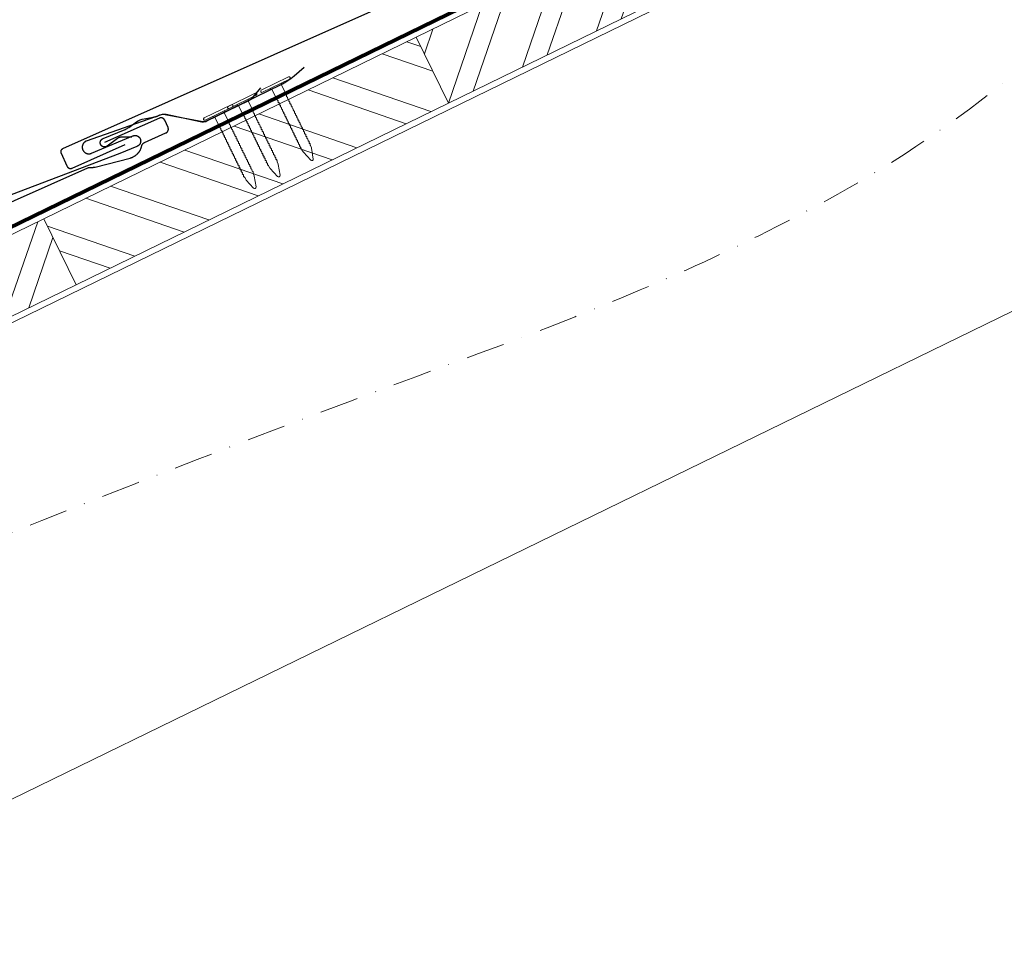
# Model space of a CAD drawing. Units: millimetres. Extents: x 0 to 70034, y 0 to 4832.
# Drawn here: x 24435 to 24757, y 1082 to 1386 of the extents above; entities that cross this region are included whole.
import ezdxf

# ---------------------------------------------------------------- set-up
doc = ezdxf.new("R2010")
doc.units = ezdxf.units.MM
doc.linetypes.add('STRICHPUNKT', pattern=[25.4, 12.7, -6.35, 0, -6.35])
doc.linetypes.add('Trennlage', pattern=[30, 12, -18])
for name, color, linetype, lineweight, true_color in [('01_PREFA-Dachprodukt', 7, 'Continuous', 25, 0xe1000f), ('01_PREFA-Hafte', 7, 'Continuous', 25, 0xff7f7f), ('02_Nägel', 7, 'Continuous', 15, 0xff7f7f), ('02_PREFA-Schneefang', 7, 'Continuous', 25, 0xff7f7f), ('04_Trennlage', 7, 'Continuous', 25, 0x505f69), ('04_Trennlage_Linie', 7, 'Continuous', 0, 0x505f69), ('06_Holz', 7, 'Continuous', 15, 0x8296a0), ('06_Holzschfraffur', 7, 'Continuous', 13, 0xdce6eb), ('09_Luft', 7, 'Continuous', 5, 0x8296a0)]:
    doc.layers.add(name, color=color, linetype=linetype, lineweight=lineweight, true_color=true_color)
pattern_1 = [(70.99224, (19674.156, -6e-07), (-18.01129, 6.20451), []), (70.99224, (19682.228, 3.936), (-18.01129, 6.20451), [])]

# ---------------------------------------------------------------- blocks, each defined once
blk = doc.blocks.new('A$C4BAB4951-flat-1-flat-1-flat-5')
at = {"layer": '02_Nägel'}
for p, q in [((4.09, 2.89), (-4.8, -1.44)), ((4.44, 2.17), (-4.44, -2.17)), ((1.75, 0.34), (-1.35, -1.17)), ((1.75, 0.34), (2.07, 1.01)), ((3.4, -3.04), (1.75, 0.34)), ((-1.35, -1.17), (-2.07, -1.01)), ((0.3, -4.55), (-1.35, -1.17)), ((8.9, -21.65), (8.48, -20.94)), ((11.38, -24.37), (8.96, -21.73)), ((11.58, -20.35), (11.28, -19.57)), ((12.2, -23.98), (11.6, -20.44)), ((11.95, -24.46), (11.92, -24.47))]:
    blk.add_line(p, q, dxfattribs=at)
for centre, radius, start, end in [((4.27, 2.53), 0.402, 296, 116), ((-4.62, -1.81), 0.402, 116, 296), ((3.22, -3.12), 0.196, 7.6711, 26), ((1.36, -3.37), 2.07, 0.5196, 7.6711), ((0.48, -4.46), 0.196, 206, 224.3289), ((1.82, -3.15), 2.07, 224.3289, 231.4804), ((0.13, -5.27), 0.635, 26.3265, 51.4943), ((0.85, -5.22), 0.196, 142.2632, 224.3289), ((0.61, -5.04), 0.106, 322.2632, 28.1973), ((2.19, -3.91), 2.07, 224.3289, 231.4804), ((0.5, -6.03), 0.634, 26.6676, 51.5036), ((1.22, -5.98), 0.196, 142.2632, 224.3289), ((0.98, -5.8), 0.106, 322.2632, 28.1973), ((2.56, -4.67), 2.07, 224.3289, 231.4804), ((0.87, -6.79), 0.635, 26.3265, 51.4943), ((4.07, -3.35), 0.635, 180.5057, 205.6735), ((3.6, -3.58), 0.106, 203.8027, 269.7368), ((3.6, -3.88), 0.196, 7.6711, 89.7368), ((1.74, -4.13), 2.07, 0.5196, 7.6711), ((4.44, -4.11), 0.634, 180.4964, 205.3324), ((3.97, -4.34), 0.106, 203.8027, 269.7368), ((3.96, -4.64), 0.196, 7.6711, 89.7368), ((2.1, -4.89), 2.07, 0.5196, 7.6711), ((4.81, -4.87), 0.635, 180.5057, 205.6735), ((4.34, -5.1), 0.106, 203.8027, 269.7368), ((4.34, -5.4), 0.196, 7.6711, 89.7368), ((2.48, -5.65), 2.07, 0.5196, 7.6711), ((5.18, -5.63), 0.635, 180.5057, 205.6735), ((4.71, -5.86), 0.106, 203.8027, 269.7368), ((4.71, -6.16), 0.196, 7.6711, 89.7368), ((2.85, -6.41), 2.07, 0.5196, 7.6711), ((5.55, -6.39), 0.634, 180.4964, 205.3324), ((1.59, -6.74), 0.196, 142.2632, 224.3289), ((1.35, -6.56), 0.106, 322.2632, 28.1973), ((2.93, -5.43), 2.07, 224.3289, 231.4804), ((1.24, -7.55), 0.635, 26.3265, 51.4943), ((1.96, -7.5), 0.196, 142.2632, 224.3289), ((1.72, -7.32), 0.106, 322.2632, 28.1973), ((3.3, -6.19), 2.07, 224.3289, 231.4804), ((1.61, -8.31), 0.634, 26.6676, 51.5036), ((2.33, -8.26), 0.196, 142.2632, 224.3289), ((2.09, -8.07), 0.106, 322.2632, 28.1973), ((3.67, -6.95), 2.07, 224.3289, 231.4804), ((1.98, -9.06), 0.635, 26.3265, 51.4943), ((2.7, -9.02), 0.196, 142.2632, 224.3289), ((2.46, -8.83), 0.106, 322.2632, 28.1973), ((4.04, -7.71), 2.07, 224.3289, 231.4804), ((2.35, -9.82), 0.634, 26.6696, 51.5016), ((3.07, -9.77), 0.196, 142.2632, 224.3289), ((2.83, -9.59), 0.106, 322.2632, 28.1973), ((5.08, -6.61), 0.106, 203.8027, 269.7368), ((5.08, -6.92), 0.196, 7.6711, 89.7368), ((3.22, -7.17), 2.07, 0.5196, 7.6711), ((5.92, -7.14), 0.635, 180.5057, 205.6735), ((5.45, -7.38), 0.106, 203.8027, 269.7368), ((5.45, -7.68), 0.196, 7.6711, 89.7368), ((3.59, -7.93), 2.07, 0.5196, 7.6711), ((6.29, -7.9), 0.634, 180.4984, 205.3304), ((5.82, -8.13), 0.106, 203.8027, 269.7368), ((5.82, -8.43), 0.196, 7.6711, 89.7368), ((3.96, -8.68), 2.07, 0.5196, 7.6711), ((6.66, -8.66), 0.635, 180.5062, 205.673), ((6.19, -8.89), 0.106, 203.8027, 269.7368), ((6.19, -9.19), 0.196, 7.6711, 89.7368), ((4.33, -9.44), 2.07, 0.5196, 7.6711), ((7.03, -9.42), 0.634, 180.4964, 205.3324), ((4.41, -8.46), 2.07, 224.3289, 231.4804), ((2.72, -10.58), 0.635, 26.327, 51.4938), ((3.44, -10.54), 0.196, 142.2632, 224.3289), ((3.2, -10.35), 0.106, 322.2632, 28.1973), ((4.78, -9.22), 2.07, 224.3289, 231.4804), ((3.09, -11.34), 0.634, 26.6676, 51.5036), ((3.8, -11.29), 0.196, 142.2632, 224.3289), ((3.57, -11.11), 0.106, 322.2632, 28.1973), ((5.15, -9.98), 2.07, 224.3289, 231.4804), ((3.46, -12.1), 0.635, 26.3265, 51.4943), ((4.18, -12.05), 0.196, 142.2632, 224.3289), ((3.94, -11.87), 0.106, 322.2632, 28.1973), ((5.52, -10.74), 2.07, 224.3289, 231.4804), ((3.83, -12.86), 0.634, 26.6676, 51.5036), ((4.54, -12.81), 0.196, 142.2632, 224.3289), ((4.31, -12.62), 0.106, 322.2632, 28.1973), ((6.56, -9.65), 0.106, 203.8027, 269.7368), ((6.56, -9.95), 0.196, 7.6711, 89.7368), ((4.7, -10.2), 2.07, 0.5196, 7.6711), ((7.4, -10.18), 0.635, 180.5057, 205.6735), ((6.93, -10.41), 0.106, 203.8027, 269.7368), ((6.93, -10.71), 0.196, 7.6711, 89.7368), ((5.07, -10.96), 2.07, 0.5196, 7.6711), ((7.77, -10.94), 0.634, 180.4964, 205.3324), ((7.3, -11.16), 0.106, 203.8027, 269.7368), ((7.3, -11.47), 0.196, 7.6711, 89.7368), ((5.44, -11.72), 2.07, 0.5196, 7.6711), ((8.16, -11.69), 0.655, 180.7073, 206.3706), ((7.67, -11.94), 0.106, 203.8027, 269.7368), ((7.67, -12.24), 0.196, 7.6711, 89.7368), ((5.81, -12.49), 2.07, 0.5196, 7.6711), ((8.52, -12.47), 0.635, 180.5057, 205.6735), ((8.04, -12.7), 0.106, 203.8027, 269.7368), ((8.04, -13), 0.196, 7.6711, 89.7368), ((5.89, -11.5), 2.07, 224.3289, 231.4804), ((4.19, -13.63), 0.655, 25.6294, 51.2927), ((4.92, -13.58), 0.196, 142.2632, 224.3289), ((4.68, -13.4), 0.106, 322.2632, 28.1973), ((6.27, -12.27), 2.07, 224.3289, 231.4804), ((4.58, -14.39), 0.635, 26.3265, 51.4943), ((5.29, -14.34), 0.196, 142.2632, 224.3289), ((5.05, -14.16), 0.106, 322.2632, 28.1973), ((6.64, -13.03), 2.07, 224.3289, 231.4804), ((4.95, -15.15), 0.634, 26.6676, 51.5036), ((5.66, -15.1), 0.196, 142.2632, 224.3289), ((5.42, -14.91), 0.106, 322.2632, 28.1973), ((7, -13.79), 2.07, 224.3289, 231.4804), ((5.32, -15.91), 0.635, 26.3265, 51.4943), ((6.03, -15.86), 0.196, 142.2632, 224.3289), ((5.79, -15.67), 0.106, 322.2632, 28.1973), ((7.38, -14.55), 2.07, 224.3289, 231.4804), ((6.18, -13.25), 2.07, 0.5196, 7.6711), ((8.89, -13.23), 0.634, 180.4964, 205.3324), ((8.41, -13.46), 0.106, 203.8027, 269.7368), ((8.41, -13.76), 0.196, 7.6711, 89.7368), ((6.55, -14.01), 2.07, 0.5196, 7.6711), ((9.26, -13.98), 0.635, 180.5057, 205.6735), ((8.78, -14.22), 0.106, 203.8027, 269.7368), ((8.78, -14.52), 0.196, 7.6711, 89.7368), ((6.92, -14.77), 2.07, 0.5196, 7.6711), ((9.63, -14.74), 0.634, 180.4964, 205.3324), ((9.15, -14.97), 0.106, 203.8027, 269.7368), ((9.15, -15.27), 0.196, 7.6711, 89.7368), ((7.29, -15.52), 2.07, 0.5196, 7.6711), ((10, -15.5), 0.635, 180.5057, 205.6735), ((9.52, -15.73), 0.106, 203.8027, 269.7368), ((9.52, -16.03), 0.196, 7.6711, 89.7368), ((7.66, -16.28), 2.07, 0.5196, 7.6711), ((5.69, -16.66), 0.634, 26.6676, 51.5036), ((6.4, -16.62), 0.196, 142.2632, 224.3289), ((6.16, -16.43), 0.106, 322.2632, 28.1973), ((7.74, -15.3), 2.07, 224.3289, 231.4804), ((6.06, -17.42), 0.635, 26.3265, 51.4943), ((6.77, -17.38), 0.196, 142.2632, 224.3289), ((6.53, -17.19), 0.106, 322.2632, 28.1973), ((8.12, -16.06), 2.07, 224.3289, 231.4804), ((6.43, -18.18), 0.634, 26.6676, 51.5036), ((7.14, -18.13), 0.196, 142.2632, 224.3289), ((6.9, -17.95), 0.106, 322.2632, 28.1973), ((8.48, -16.82), 2.07, 224.3289, 231.4804), ((6.8, -18.94), 0.635, 26.327, 51.4938), ((7.51, -18.89), 0.196, 142.2632, 224.3289), ((7.27, -18.71), 0.106, 322.2632, 28.1973), ((8.85, -17.58), 2.07, 224.3289, 231.4804), ((7.17, -19.7), 0.634, 26.6676, 51.5036), ((10.37, -16.26), 0.634, 180.4964, 205.3324), ((9.89, -16.49), 0.106, 203.8027, 269.7368), ((9.89, -16.79), 0.196, 7.6711, 89.7368), ((8.03, -17.04), 2.07, 0.5196, 7.6711), ((10.74, -17.02), 0.635, 180.5062, 205.673), ((10.26, -17.25), 0.106, 203.8027, 269.7368), ((10.26, -17.55), 0.196, 7.6711, 89.7368), ((8.4, -17.8), 2.07, 0.5196, 7.6711), ((11.11, -17.78), 0.634, 180.4964, 205.3324), ((10.63, -18.01), 0.106, 203.8027, 269.7368), ((10.63, -18.31), 0.196, 7.6711, 89.7368), ((8.77, -18.56), 2.07, 0.5196, 7.6711), ((11.48, -18.53), 0.635, 180.5057, 205.6735), ((11, -18.77), 0.106, 203.8027, 269.7368), ((11, -19.07), 0.196, 7.6711, 89.7368), ((9.14, -19.32), 2.07, 0.5196, 7.6711), ((11.85, -19.29), 0.636, 180.5196, 206), ((7.88, -19.65), 0.196, 142.2632, 224.3289), ((7.64, -19.46), 0.106, 322.2632, 28.1973), ((9.22, -18.34), 2.07, 224.3289, 231.4804), ((7.54, -20.46), 0.635, 26.3265, 51.4943), ((8.25, -20.41), 0.196, 142.2632, 224.3289), ((8.01, -20.22), 0.106, 322.2632, 28.1973), ((9.59, -19.1), 2.07, 224.3289, 231.4804), ((7.91, -21.22), 0.636, 26, 51.4804), ((9.3, -21.42), 0.46, 210.812, 222.4936), ((11.15, -20.51), 0.46, 9.5064, 21.188), ((11.72, -24.06), 0.46, 222.4936, 296), ((11.74, -24.05), 0.46, 296, 9.5064)]:
    blk.add_arc(centre, radius, start, end, dxfattribs=at)
blk = doc.blocks.new('A$C4BAB4951-flat-1-flat-1')
at = {"layer": '02_Nägel'}
for p, q in [((4.94, 0.8), (-4.95, 0.8)), ((4.94, 0), (-4.95, 0)), ((1.72, -0.46), (2.3, 0)), ((-1.72, -0.46), (-2.3, 0)), ((1.72, -0.46), (-1.72, -0.46)), ((-1.72, -4.22), (-1.72, -0.46)), ((1.72, -4.22), (1.72, -0.46)), ((-1.49, -23.36), (-1.56, -22.54)), ((-0.45, -26.9), (-1.47, -23.46)), ((0.45, -26.9), (1.47, -23.46)), ((1.49, -23.36), (1.56, -22.54)), ((0.01, -27.23), (-0.01, -27.23))]:
    blk.add_line(p, q, dxfattribs=at)
for centre, radius, start, end in [((-4.95, 0.4), 0.402, 90, 270), ((4.94, 0.4), 0.402, 270, 90), ((-1.53, -5.07), 0.196, 116.2632, 198.3289), ((-1.53, -5.91), 0.196, 116.2632, 198.3289), ((-1.53, -4.22), 0.196, 180, 198.3289), ((0.25, -3.63), 2.07, 198.3289, 205.4804), ((0.25, -4.48), 2.07, 198.3289, 205.4804), ((0.25, -5.32), 2.07, 198.3289, 205.4804), ((-2.19, -4.8), 0.635, 0.3265, 25.4943), ((-1.66, -4.8), 0.106, 296.2632, 2.1973), ((-2.19, -5.64), 0.634, 0.6676, 25.5036), ((-1.66, -5.64), 0.106, 296.2632, 2.1973), ((-2.19, -6.48), 0.635, 0.3265, 25.4943), ((2.19, -4.8), 0.635, 154.5057, 179.6735), ((1.66, -4.8), 0.106, 177.8027, 243.7368), ((2.19, -5.64), 0.634, 154.4964, 179.3324), ((1.66, -5.64), 0.106, 177.8027, 243.7368), ((2.19, -6.48), 0.635, 154.5057, 179.6735), ((-0.25, -3.63), 2.07, 334.5196, 341.6711), ((1.53, -5.07), 0.196, 341.6711, 63.7368), ((-0.25, -4.48), 2.07, 334.5196, 341.6711), ((1.53, -5.91), 0.196, 341.6711, 63.7368), ((-0.25, -5.32), 2.07, 334.5196, 341.6711), ((1.53, -4.22), 0.196, 341.6711, 0), ((-1.53, -6.75), 0.196, 116.2632, 198.3289), ((-1.53, -7.6), 0.196, 116.2632, 198.3289), ((-1.53, -8.44), 0.196, 116.2632, 198.3289), ((-1.53, -9.29), 0.196, 116.2632, 198.3289), ((0.25, -6.16), 2.07, 198.3289, 205.4804), ((0.25, -7.01), 2.07, 198.3289, 205.4804), ((0.25, -7.85), 2.07, 198.3289, 205.4804), ((0.25, -8.7), 2.07, 198.3289, 205.4804), ((-1.66, -6.48), 0.106, 296.2632, 2.1973), ((-2.19, -7.33), 0.635, 0.3265, 25.4943), ((-1.66, -7.33), 0.106, 296.2632, 2.1973), ((-2.19, -8.17), 0.634, 0.6676, 25.5036), ((-1.66, -8.17), 0.106, 296.2632, 2.1973), ((-2.19, -9.02), 0.635, 0.3265, 25.4943), ((-1.66, -9.02), 0.106, 296.2632, 2.1973), ((-2.19, -9.86), 0.634, 0.6696, 25.5016), ((1.66, -6.48), 0.106, 177.8027, 243.7368), ((2.19, -7.33), 0.635, 154.5057, 179.6735), ((1.66, -7.33), 0.106, 177.8027, 243.7368), ((2.19, -8.17), 0.634, 154.4964, 179.3324), ((1.66, -8.17), 0.106, 177.8027, 243.7368), ((2.19, -9.02), 0.635, 154.5057, 179.6735), ((1.66, -9.02), 0.106, 177.8027, 243.7368), ((2.19, -9.86), 0.634, 154.4984, 179.3304), ((1.53, -6.75), 0.196, 341.6711, 63.7368), ((-0.25, -6.16), 2.07, 334.5196, 341.6711), ((1.53, -7.6), 0.196, 341.6711, 63.7368), ((-0.25, -7.01), 2.07, 334.5196, 341.6711), ((1.53, -8.44), 0.196, 341.6711, 63.7368), ((-0.25, -7.85), 2.07, 334.5196, 341.6711), ((1.53, -9.29), 0.196, 341.6711, 63.7368), ((-0.25, -8.7), 2.07, 334.5196, 341.6711), ((-1.53, -10.13), 0.196, 116.2632, 198.3289), ((-1.53, -10.98), 0.196, 116.2632, 198.3289), ((-1.53, -11.82), 0.196, 116.2632, 198.3289), ((-1.53, -12.66), 0.196, 116.2632, 198.3289), ((0.25, -9.54), 2.07, 198.3289, 205.4804), ((0.25, -10.38), 2.07, 198.3289, 205.4804), ((0.25, -11.23), 2.07, 198.3289, 205.4804), ((0.25, -12.07), 2.07, 198.3289, 205.4804), ((-1.66, -9.86), 0.106, 296.2632, 2.1973), ((-2.19, -10.7), 0.635, 0.327, 25.4938), ((-1.66, -10.7), 0.106, 296.2632, 2.1973), ((-2.19, -11.55), 0.634, 0.6676, 25.5036), ((-1.66, -11.55), 0.106, 296.2632, 2.1973), ((-2.19, -12.39), 0.635, 0.3265, 25.4943), ((-1.66, -12.39), 0.106, 296.2632, 2.1973), ((1.66, -9.86), 0.106, 177.8027, 243.7368), ((2.19, -10.7), 0.635, 154.5062, 179.673), ((1.66, -10.7), 0.106, 177.8027, 243.7368), ((2.19, -11.55), 0.634, 154.4964, 179.3324), ((1.66, -11.55), 0.106, 177.8027, 243.7368), ((2.19, -12.39), 0.635, 154.5057, 179.6735), ((1.66, -12.39), 0.106, 177.8027, 243.7368), ((1.53, -10.13), 0.196, 341.6711, 63.7368), ((-0.25, -9.54), 2.07, 334.5196, 341.6711), ((1.53, -10.98), 0.196, 341.6711, 63.7368), ((-0.25, -10.38), 2.07, 334.5196, 341.6711), ((1.53, -11.82), 0.196, 341.6711, 63.7368), ((-0.25, -11.23), 2.07, 334.5196, 341.6711), ((1.53, -12.66), 0.196, 341.6711, 63.7368), ((-0.25, -12.07), 2.07, 334.5196, 341.6711), ((-1.53, -13.5), 0.196, 116.2632, 198.3289), ((-1.53, -14.37), 0.196, 116.2632, 198.3289), ((-1.53, -15.21), 0.196, 116.2632, 198.3289), ((-1.53, -16.05), 0.196, 116.2632, 198.3289), ((0.25, -12.91), 2.07, 198.3289, 205.4804), ((0.25, -13.77), 2.07, 198.3289, 205.4804), ((0.25, -14.62), 2.07, 198.3289, 205.4804), ((-2.19, -13.24), 0.634, 0.6676, 25.5036), ((-1.66, -13.23), 0.106, 296.2632, 2.1973), ((-2.21, -14.09), 0.655, 359.6294, 25.2927), ((-1.66, -14.09), 0.106, 296.2632, 2.1973), ((-2.19, -14.94), 0.635, 0.3265, 25.4943), ((-1.66, -14.94), 0.106, 296.2632, 2.1973), ((-2.19, -15.79), 0.634, 0.6676, 25.5036), ((-1.66, -15.78), 0.106, 296.2632, 2.1973), ((2.19, -13.24), 0.634, 154.4964, 179.3324), ((1.66, -13.23), 0.106, 177.8027, 243.7368), ((2.21, -14.09), 0.655, 154.7073, 180.3706), ((1.66, -14.09), 0.106, 177.8027, 243.7368), ((2.19, -14.94), 0.635, 154.5057, 179.6735), ((1.66, -14.94), 0.106, 177.8027, 243.7368), ((2.19, -15.79), 0.634, 154.4964, 179.3324), ((1.66, -15.78), 0.106, 177.8027, 243.7368), ((1.53, -13.5), 0.196, 341.6711, 63.7368), ((-0.25, -12.91), 2.07, 334.5196, 341.6711), ((1.53, -14.37), 0.196, 341.6711, 63.7368), ((-0.25, -13.77), 2.07, 334.5196, 341.6711), ((1.53, -15.21), 0.196, 341.6711, 63.7368), ((-0.25, -14.62), 2.07, 334.5196, 341.6711), ((1.53, -16.05), 0.196, 341.6711, 63.7368), ((-1.53, -16.9), 0.196, 116.2632, 198.3289), ((-1.53, -17.74), 0.196, 116.2632, 198.3289), ((-1.53, -18.59), 0.196, 116.2632, 198.3289), ((-1.53, -19.43), 0.196, 116.2632, 198.3289), ((0.25, -15.46), 2.07, 198.3289, 205.4804), ((0.25, -16.31), 2.07, 198.3289, 205.4804), ((0.25, -17.15), 2.07, 198.3289, 205.4804), ((0.25, -18), 2.07, 198.3289, 205.4804), ((-2.19, -16.63), 0.635, 0.3265, 25.4943), ((-1.66, -16.63), 0.106, 296.2632, 2.1973), ((-2.19, -17.47), 0.634, 0.6676, 25.5036), ((-1.66, -17.47), 0.106, 296.2632, 2.1973), ((-2.19, -18.31), 0.635, 0.3265, 25.4943), ((-1.66, -18.32), 0.106, 296.2632, 2.1973), ((-2.19, -19.16), 0.634, 0.6676, 25.5036), ((-1.66, -19.16), 0.106, 296.2632, 2.1973), ((2.19, -16.63), 0.635, 154.5057, 179.6735), ((1.66, -16.63), 0.106, 177.8027, 243.7368), ((2.19, -17.47), 0.634, 154.4964, 179.3324), ((1.66, -17.47), 0.106, 177.8027, 243.7368), ((2.19, -18.31), 0.635, 154.5057, 179.6735), ((1.66, -18.32), 0.106, 177.8027, 243.7368), ((2.19, -19.16), 0.634, 154.4964, 179.3324), ((1.66, -19.16), 0.106, 177.8027, 243.7368), ((-0.25, -15.46), 2.07, 334.5196, 341.6711), ((1.53, -16.9), 0.196, 341.6711, 63.7368), ((-0.25, -16.31), 2.07, 334.5196, 341.6711), ((1.53, -17.74), 0.196, 341.6711, 63.7368), ((-0.25, -17.15), 2.07, 334.5196, 341.6711), ((1.53, -18.59), 0.196, 341.6711, 63.7368), ((-0.25, -18), 2.07, 334.5196, 341.6711), ((1.53, -19.43), 0.196, 341.6711, 63.7368), ((-1.53, -20.27), 0.196, 116.2632, 198.3289), ((-1.53, -21.12), 0.196, 116.2632, 198.3289), ((-1.53, -21.96), 0.196, 116.2632, 198.3289), ((0.25, -18.84), 2.07, 198.3289, 205.4804), ((0.25, -19.68), 2.07, 198.3289, 205.4804), ((0.25, -20.53), 2.07, 198.3289, 205.4804), ((0.25, -21.37), 2.07, 198.3289, 205.4804), ((-2.19, -20), 0.635, 0.327, 25.4938), ((-1.66, -20), 0.106, 296.2632, 2.1973), ((-2.19, -20.85), 0.634, 0.6676, 25.5036), ((-1.66, -20.84), 0.106, 296.2632, 2.1973), ((-2.19, -21.69), 0.635, 0.3265, 25.4943), ((-1.66, -21.69), 0.106, 296.2632, 2.1973), ((-2.19, -22.54), 0.636, 0, 25.4804), ((2.19, -20), 0.635, 154.5062, 179.673), ((1.66, -20), 0.106, 177.8027, 243.7368), ((2.19, -20.85), 0.634, 154.4964, 179.3324), ((1.66, -20.84), 0.106, 177.8027, 243.7368), ((2.19, -21.69), 0.635, 154.5057, 179.6735), ((1.66, -21.69), 0.106, 177.8027, 243.7368), ((2.19, -22.54), 0.636, 154.5196, 180), ((-0.25, -18.84), 2.07, 334.5196, 341.6711), ((1.53, -20.27), 0.196, 341.6711, 63.7368), ((-0.25, -19.68), 2.07, 334.5196, 341.6711), ((1.53, -21.12), 0.196, 341.6711, 63.7368), ((-0.25, -20.53), 2.07, 334.5196, 341.6711), ((1.53, -21.96), 0.196, 341.6711, 63.7368), ((-0.25, -21.37), 2.07, 334.5196, 341.6711), ((-1.03, -23.33), 0.46, 184.812, 196.4936), ((1.03, -23.33), 0.46, 343.5064, 355.188), ((-0.01, -26.77), 0.46, 196.4936, 270), ((0.01, -26.77), 0.46, 270, 343.5064)]:
    blk.add_arc(centre, radius, start, end, dxfattribs=at)

msp = doc.modelspace()

# ---------------------------------------------------------------- hatches: boundary and pattern name
at = {"layer": '06_Holzschfraffur'}
h = msp.add_hatch(dxfattribs=at)
h.set_pattern_fill('ACET-2D-ANSI32', color=256, scale=2, angle=25.99224, style=0)
h.set_pattern_definition(pattern_1)
h.paths.add_polyline_path([(24564.495, 1380.554), (24575.015, 1358.983), (24718.822, 1429.122), (24708.302, 1450.693)])
h = msp.add_hatch(dxfattribs=at)
h.set_pattern_fill('ACET-2D-ANSI32', color=256, scale=2, angle=295.99224, style=0)
h.set_pattern_definition([(340.99224, (19674.156, -6e-07), (6.20451, 18.01129), []), (340.99224, (19678.092, -8.072), (6.20451, 18.01129), [])])
h.paths.add_polyline_path([(24442.719, 1321.16), (24453.24, 1299.589), (24575.015, 1358.983), (24564.495, 1380.554)])
h = msp.add_hatch(dxfattribs=at)
h.set_pattern_fill('ACET-2D-ANSI32', color=256, scale=2, angle=25.99224, style=0)
h.set_pattern_definition(pattern_1)
h.paths.add_polyline_path([(24298.912, 1251.02), (24309.433, 1229.449), (24453.24, 1299.589), (24442.719, 1321.16)])

# ---------------------------------------------------------------- linework, layer by layer
at = {"layer": '01_PREFA-Dachprodukt'}
for points in [[(24469.185, 1345.31), (24451.851, 1337.589), (24451.828, 1337.58), (24451.805, 1337.57), (24451.782, 1337.562), (24451.759, 1337.554), (24451.736, 1337.546), (24451.712, 1337.539), (24451.689, 1337.533), (24451.665, 1337.527), (24451.641, 1337.522), (24451.617, 1337.517), (24451.592, 1337.513), (24451.568, 1337.51), (24451.544, 1337.507), (24451.519, 1337.505), (24451.495, 1337.503), (24451.47, 1337.502), (24451.445, 1337.501), (24451.419, 1337.501), (24451.394, 1337.502), (24451.368, 1337.503), (24451.343, 1337.505), (24451.317, 1337.508), (24451.292, 1337.511), (24451.267, 1337.515), (24451.242, 1337.52), (24451.217, 1337.525), (24451.192, 1337.531), (24451.167, 1337.537), (24451.143, 1337.544), (24451.118, 1337.552), (24451.094, 1337.56), (24451.07, 1337.569), (24451.046, 1337.578), (24451.023, 1337.588), (24451, 1337.599), (24450.977, 1337.61), (24450.954, 1337.622), (24450.932, 1337.634), (24450.91, 1337.647), (24450.888, 1337.66), (24450.867, 1337.674), (24450.845, 1337.689), (24450.825, 1337.704), (24450.805, 1337.719), (24450.785, 1337.736), (24450.765, 1337.752), (24450.746, 1337.769), (24450.728, 1337.787), (24450.71, 1337.804), (24450.693, 1337.821), (24450.676, 1337.839), (24450.66, 1337.858), (24450.645, 1337.877), (24450.629, 1337.896), (24450.615, 1337.916), (24450.6, 1337.935), (24450.586, 1337.956), (24450.573, 1337.976), (24450.56, 1337.997), (24450.548, 1338.018), (24450.536, 1338.04), (24450.525, 1338.062), (24450.514, 1338.084), (24450.504, 1338.106), (24448.436, 1342.747), (24448.427, 1342.77), (24448.417, 1342.793), (24448.409, 1342.816), (24448.401, 1342.839), (24448.393, 1342.862), (24448.386, 1342.886), (24448.38, 1342.909), (24448.374, 1342.933), (24448.369, 1342.957), (24448.364, 1342.981), (24448.36, 1343.005), (24448.357, 1343.03), (24448.354, 1343.054), (24448.351, 1343.078), (24448.35, 1343.103), (24448.349, 1343.127), (24448.348, 1343.153), (24448.348, 1343.179), (24448.349, 1343.204), (24448.35, 1343.23), (24448.352, 1343.255), (24448.355, 1343.28), (24448.358, 1343.306), (24448.362, 1343.331), (24448.367, 1343.356), (24448.372, 1343.381), (24448.378, 1343.406), (24448.384, 1343.431), (24448.391, 1343.455), (24448.399, 1343.48), (24448.407, 1343.504), (24448.416, 1343.528), (24448.425, 1343.551), (24448.435, 1343.575), (24448.446, 1343.598), (24448.457, 1343.621), (24448.469, 1343.644), (24448.481, 1343.666), (24448.494, 1343.688), (24448.508, 1343.71), (24448.522, 1343.731), (24448.536, 1343.752), (24448.551, 1343.773), (24448.567, 1343.793), (24448.583, 1343.813), (24448.599, 1343.833), (24448.616, 1343.852), (24448.634, 1343.87), (24448.651, 1343.888), (24448.669, 1343.905), (24448.687, 1343.921), (24448.705, 1343.937), (24448.724, 1343.953), (24448.743, 1343.968), (24448.763, 1343.983), (24448.783, 1343.998), (24448.803, 1344.011), (24448.824, 1344.025), (24448.844, 1344.038), (24448.866, 1344.05), (24448.887, 1344.062), (24448.909, 1344.073), (24448.931, 1344.084), (24448.953, 1344.094), (24690.755, 1451.798)], [(24215.267, 1230.118), (24457.069, 1337.821), (24457.116, 1337.841), (24457.164, 1337.86), (24457.213, 1337.877), (24457.262, 1337.893), (24457.311, 1337.907), (24457.361, 1337.92), (24457.411, 1337.931), (24457.462, 1337.94), (24457.513, 1337.948), (24457.564, 1337.955), (24457.615, 1337.959), (24457.667, 1337.963), (24457.718, 1337.964), (24457.77, 1337.965), (24457.821, 1337.963), (24457.872, 1337.96), (24458.009, 1337.951), (24458.146, 1337.946), (24458.282, 1337.944), (24458.419, 1337.946), (24458.556, 1337.951), (24458.692, 1337.96), (24458.828, 1337.972), (24458.964, 1337.988), (24459.1, 1338.007), (24459.235, 1338.029), (24459.369, 1338.056), (24459.503, 1338.085), (24470.939, 1341.015), (24471.033, 1341.041), (24471.127, 1341.069), (24471.22, 1341.099), (24471.312, 1341.131), (24471.404, 1341.164), (24471.495, 1341.199), (24471.586, 1341.236), (24471.676, 1341.274), (24471.765, 1341.314), (24471.853, 1341.356), (24471.941, 1341.399), (24472.114, 1341.491), (24472.199, 1341.538), (24472.284, 1341.588), (24472.367, 1341.639), (24472.45, 1341.691), (24472.531, 1341.745), (24472.611, 1341.801), (24472.691, 1341.858), (24472.826, 1341.96), (24472.958, 1342.066), (24473.087, 1342.177), (24473.211, 1342.292), (24473.305, 1342.383), (24473.396, 1342.476), (24473.484, 1342.572), (24473.571, 1342.669), (24473.654, 1342.769), (24473.736, 1342.871), (24473.815, 1342.974), (24473.891, 1343.08), (24473.965, 1343.187), (24474.036, 1343.295), (24474.105, 1343.406), (24474.17, 1343.518), (24474.233, 1343.631), (24474.294, 1343.746), (24474.351, 1343.863), (24474.406, 1343.981), (24474.458, 1344.1), (24474.507, 1344.22), (24474.552, 1344.342), (24474.595, 1344.465), (24474.635, 1344.588), (24474.671, 1344.713), (24474.704, 1344.839), (24474.733, 1344.965), (24474.745, 1345.012), (24474.758, 1345.058), (24474.773, 1345.104), (24474.788, 1345.149), (24474.805, 1345.194), (24474.824, 1345.239), (24474.843, 1345.283), (24474.864, 1345.326), (24474.886, 1345.369), (24474.91, 1345.411), (24474.934, 1345.453), (24474.96, 1345.494), (24474.987, 1345.534), (24475.015, 1345.573), (24475.044, 1345.612), (24475.074, 1345.649), (24475.105, 1345.686), (24475.138, 1345.722), (24475.171, 1345.757), (24475.206, 1345.791), (24475.241, 1345.824), (24475.277, 1345.856), (24475.315, 1345.886), (24475.353, 1345.916), (24475.392, 1345.945), (24475.431, 1345.972), (24475.472, 1345.999), (24475.513, 1346.024), (24475.555, 1346.048), (24475.597, 1346.071), (24475.641, 1346.093), (24475.685, 1346.113), (24482.643, 1349.212), (24482.684, 1349.232), (24482.725, 1349.252), (24482.765, 1349.275), (24482.804, 1349.298), (24482.843, 1349.323), (24482.88, 1349.349), (24482.917, 1349.376), (24482.953, 1349.405), (24482.988, 1349.435), (24483.021, 1349.466), (24483.054, 1349.498), (24483.085, 1349.531), (24483.116, 1349.565), (24483.145, 1349.6), (24483.173, 1349.637), (24483.199, 1349.674), (24483.225, 1349.712), (24483.249, 1349.751), (24483.272, 1349.791), (24483.293, 1349.831), (24483.313, 1349.872), (24483.332, 1349.914), (24483.349, 1349.956), (24483.364, 1349.999), (24483.379, 1350.043), (24483.391, 1350.087), (24483.402, 1350.131), (24483.412, 1350.176), (24483.42, 1350.221), (24483.427, 1350.266), (24483.432, 1350.312), (24483.435, 1350.357), (24483.437, 1350.403), (24483.438, 1350.449), (24483.436, 1350.495), (24483.434, 1350.54), (24483.429, 1350.586), (24483.423, 1350.631), (24483.416, 1350.676), (24483.407, 1350.721), (24483.396, 1350.766), (24483.384, 1350.81), (24483.371, 1350.854), (24483.356, 1350.897), (24483.34, 1350.94), (24483.322, 1350.982), (24482.256, 1353.374), (24482.242, 1353.404), (24482.228, 1353.434), (24482.212, 1353.463), (24482.196, 1353.492), (24482.18, 1353.52), (24482.162, 1353.548), (24482.144, 1353.576), (24482.126, 1353.603), (24482.106, 1353.629), (24482.087, 1353.655), (24482.066, 1353.681), (24482.045, 1353.706), (24482.023, 1353.73), (24482.001, 1353.754), (24481.978, 1353.778), (24481.955, 1353.8), (24481.931, 1353.823), (24481.906, 1353.844), (24481.881, 1353.865), (24481.855, 1353.886), (24481.829, 1353.905), (24481.803, 1353.925), (24481.776, 1353.943), (24481.748, 1353.961), (24481.72, 1353.978), (24481.692, 1353.995), (24481.663, 1354.011), (24481.634, 1354.026), (24481.604, 1354.04), (24481.574, 1354.054), (24481.543, 1354.067), (24481.512, 1354.079), (24481.482, 1354.091), (24481.452, 1354.101), (24481.421, 1354.111), (24481.389, 1354.12), (24481.358, 1354.128), (24481.326, 1354.136), (24481.294, 1354.143), (24481.261, 1354.149), (24481.229, 1354.154), (24481.196, 1354.158), (24481.163, 1354.162), (24481.13, 1354.165), (24481.097, 1354.167), (24481.064, 1354.168), (24481.03, 1354.168), (24480.997, 1354.168), (24480.964, 1354.167), (24480.93, 1354.165), (24480.897, 1354.162), (24480.864, 1354.158), (24480.831, 1354.153), (24480.799, 1354.148), (24480.766, 1354.142), (24480.734, 1354.135), (24480.702, 1354.127), (24480.67, 1354.118), (24480.639, 1354.109), (24480.607, 1354.099), (24480.577, 1354.089), (24480.546, 1354.077), (24480.516, 1354.065), (24480.487, 1354.052), (24462.578, 1346.076)]]:
    msp.add_lwpolyline(points, dxfattribs=at)
at = {"layer": '01_PREFA-Hafte'}
msp.add_lwpolyline([(24471.447, 1347.869), (24467.983, 1347.826), (24467.914, 1347.824), (24467.845, 1347.82), (24467.776, 1347.813), (24467.708, 1347.804), (24467.64, 1347.792), (24467.573, 1347.778), (24467.506, 1347.762), (24467.439, 1347.744), (24467.374, 1347.723), (24467.309, 1347.7), (24467.245, 1347.674), (24467.181, 1347.647), (24467.119, 1347.617), (24467.058, 1347.586), (24466.998, 1347.552), (24466.939, 1347.516), (24466.882, 1347.478), (24466.826, 1347.438), (24463.404, 1344.915), (24463.364, 1344.886), (24463.324, 1344.86), (24463.282, 1344.834), (24463.239, 1344.81), (24463.196, 1344.788), (24463.152, 1344.767), (24463.107, 1344.747), (24463.062, 1344.729), (24463.016, 1344.713), (24462.969, 1344.698), (24462.922, 1344.685), (24462.875, 1344.674), (24462.827, 1344.664), (24462.779, 1344.656), (24462.731, 1344.649), (24462.682, 1344.644), (24462.633, 1344.641), (24462.584, 1344.64), (24462.536, 1344.64), (24462.487, 1344.642), (24462.438, 1344.646), (24462.39, 1344.651), (24462.341, 1344.658), (24462.293, 1344.667), (24462.246, 1344.677), (24462.198, 1344.689), (24462.151, 1344.703), (24462.105, 1344.718), (24462.059, 1344.735), (24462.014, 1344.753), (24461.969, 1344.773), (24461.926, 1344.795), (24461.883, 1344.818), (24461.84, 1344.842), (24461.799, 1344.868), (24461.758, 1344.895), (24461.719, 1344.924), (24461.681, 1344.954), (24461.643, 1344.986), (24461.607, 1345.018), (24461.572, 1345.052), (24461.538, 1345.087), (24461.505, 1345.123), (24461.474, 1345.161), (24461.444, 1345.199), (24461.415, 1345.239), (24461.388, 1345.279), (24461.362, 1345.321), (24461.337, 1345.363), (24461.314, 1345.406), (24461.293, 1345.45), (24461.273, 1345.494), (24461.254, 1345.539), (24461.237, 1345.585), (24461.222, 1345.632), (24461.208, 1345.678), (24461.196, 1345.726), (24461.186, 1345.773), (24461.177, 1345.821), (24461.17, 1345.87), (24461.165, 1345.918), (24461.161, 1345.967), (24461.159, 1346.016), (24461.159, 1346.065), (24461.16, 1346.113), (24461.163, 1346.162), (24461.168, 1346.211), (24461.175, 1346.259), (24461.183, 1346.307), (24461.193, 1346.355), (24461.204, 1346.402), (24461.217, 1346.45), (24461.232, 1346.496), (24461.248, 1346.542), (24461.266, 1346.587), (24461.285, 1346.632), (24461.306, 1346.676), (24461.329, 1346.72), (24461.353, 1346.762), (24461.378, 1346.804), (24461.405, 1346.845), (24461.433, 1346.884), (24461.463, 1346.923), (24461.494, 1346.961), (24461.526, 1346.998), (24461.56, 1347.033), (24461.594, 1347.067), (24461.63, 1347.101), (24461.667, 1347.132), (24461.705, 1347.163), (24461.744, 1347.192), (24461.785, 1347.22), (24461.826, 1347.246), (24461.868, 1347.271), (24461.91, 1347.295), (24461.954, 1347.317), (24461.998, 1347.337), (24462.043, 1347.356), (24462.089, 1347.374), (24469.313, 1350.38, 0.0581409), (24470.526, 1351.059), (24472.971, 1352.829, -0.1166762), (24475.522, 1353.89), (24478.501, 1354.377, 0.0581409), (24479.838, 1354.759), (24480.687, 1355.112, -0.1460551), (24482.393, 1355.291), (24494.758, 1352.966, 0.1612783), (24496.004, 1353.134), (24509.698, 1359.813), (24509.813, 1359.872), (24509.926, 1359.933), (24510.036, 1359.999), (24510.145, 1360.068), (24510.251, 1360.14), (24510.355, 1360.216), (24510.456, 1360.295), (24510.555, 1360.378), (24510.651, 1360.463), (24510.744, 1360.552), (24510.834, 1360.644), (24510.922, 1360.738), (24511.006, 1360.835), (24513.62, 1363.951)], format="xyb", dxfattribs=at)
at = {"layer": '02_PREFA-Schneefang'}
msp.add_lwpolyline([(24527.83, 1370.658), (24524.527, 1367.788), (24524.029, 1367.371), (24523.514, 1366.967), (24522.986, 1366.581), (24522.446, 1366.211), (24521.894, 1365.86), (24521.33, 1365.527), (24520.756, 1365.213), (24520.178, 1364.92), (24495.826, 1353.047, -0.1679675), (24493.88, 1352.811), (24482.665, 1355.225, 0.1381325), (24481.041, 1355.124), (24456.598, 1346.558), (24456.527, 1346.527), (24456.46, 1346.495), (24456.393, 1346.46), (24456.328, 1346.423), (24456.265, 1346.383), (24456.203, 1346.342), (24456.142, 1346.298), (24456.083, 1346.253), (24456.025, 1346.205), (24455.969, 1346.155), (24455.915, 1346.103), (24455.863, 1346.05), (24455.812, 1345.995), (24455.764, 1345.938), (24455.717, 1345.879), (24455.673, 1345.819), (24455.631, 1345.757), (24455.591, 1345.694), (24455.553, 1345.63), (24455.517, 1345.564), (24455.483, 1345.497), (24455.452, 1345.429), (24455.424, 1345.36), (24455.397, 1345.29), (24455.374, 1345.219), (24455.352, 1345.148), (24455.333, 1345.075), (24455.317, 1345.002), (24455.303, 1344.929), (24455.292, 1344.855), (24455.283, 1344.78), (24455.277, 1344.706), (24455.273, 1344.631), (24455.273, 1344.556), (24455.274, 1344.482), (24455.278, 1344.407), (24455.285, 1344.333), (24455.295, 1344.258), (24455.307, 1344.185), (24455.321, 1344.111), (24455.338, 1344.038), (24455.358, 1343.966), (24455.38, 1343.895), (24455.404, 1343.824), (24455.431, 1343.754), (24455.46, 1343.685), (24455.492, 1343.618), (24455.526, 1343.551), (24455.562, 1343.486), (24455.601, 1343.422), (24455.641, 1343.359), (24455.684, 1343.298), (24455.729, 1343.238), (24455.776, 1343.18), (24455.825, 1343.123), (24455.876, 1343.068), (24455.929, 1343.015), (24455.984, 1342.964), (24456.04, 1342.915), (24456.098, 1342.868), (24456.158, 1342.823), (24456.219, 1342.78), (24456.281, 1342.739), (24456.345, 1342.7), (24456.41, 1342.663), (24456.477, 1342.629), (24456.545, 1342.597), (24456.613, 1342.568), (24456.683, 1342.54), (24456.754, 1342.516), (24456.825, 1342.493), (24456.897, 1342.474), (24456.97, 1342.456), (24457.043, 1342.442), (24457.117, 1342.429), (24457.191, 1342.42), (24457.266, 1342.413), (24457.34, 1342.408), (24457.415, 1342.406), (24457.49, 1342.407), (24457.564, 1342.41), (24457.639, 1342.416), (24457.713, 1342.424), (24457.787, 1342.435), (24457.861, 1342.449), (24457.934, 1342.465), (24458.006, 1342.484), (24458.078, 1342.505), (24458.149, 1342.528), (24458.219, 1342.554), (24458.297, 1342.586), (24471.862, 1348.282), (24471.924, 1348.305), (24471.985, 1348.325), (24472.046, 1348.344), (24472.108, 1348.359), (24472.171, 1348.373), (24472.233, 1348.385), (24472.297, 1348.394), (24472.36, 1348.402), (24472.424, 1348.407), (24472.488, 1348.41), (24472.552, 1348.41), (24472.616, 1348.409), (24472.679, 1348.405), (24472.743, 1348.399), (24472.807, 1348.391), (24472.87, 1348.38), (24472.932, 1348.368), (24472.994, 1348.353), (24473.056, 1348.336), (24473.117, 1348.317), (24473.178, 1348.296), (24473.237, 1348.273), (24473.296, 1348.247), (24473.354, 1348.22), (24473.411, 1348.191), (24473.466, 1348.16), (24473.521, 1348.127), (24473.575, 1348.092), (24473.627, 1348.055), (24473.678, 1348.016), (24473.727, 1347.976), (24473.775, 1347.934), (24473.822, 1347.89), (24473.867, 1347.845), (24473.911, 1347.798), (24473.953, 1347.75), (24473.993, 1347.7), (24474.031, 1347.649), (24474.068, 1347.597), (24474.103, 1347.543), (24474.136, 1347.488), (24474.167, 1347.432), (24474.196, 1347.375), (24474.223, 1347.317), (24474.248, 1347.259), (24474.271, 1347.199), (24474.292, 1347.138), (24474.311, 1347.077), (24474.327, 1347.016), (24474.342, 1346.953), (24474.354, 1346.891), (24474.365, 1346.828), (24474.373, 1346.764), (24474.378, 1346.7), (24474.382, 1346.637), (24474.383, 1346.573), (24474.383, 1346.509), (24474.379, 1346.445), (24474.374, 1346.381), (24474.367, 1346.318), (24474.357, 1346.255), (24474.345, 1346.192), (24474.331, 1346.129), (24474.315, 1346.067), (24474.297, 1346.006), (24474.276, 1345.946), (24474.254, 1345.886), (24474.229, 1345.827), (24474.203, 1345.769), (24474.174, 1345.711), (24474.144, 1345.655), (24474.111, 1345.6), (24474.077, 1345.546), (24474.041, 1345.494), (24474.003, 1345.442), (24473.963, 1345.392), (24473.921, 1345.343), (24473.878, 1345.296), (24473.834, 1345.251), (24473.787, 1345.207), (24473.739, 1345.164), (24473.69, 1345.123), (24473.64, 1345.084), (24473.588, 1345.047), (24473.534, 1345.012), (24473.48, 1344.978), (24473.425, 1344.946), (24473.368, 1344.917), (24473.31, 1344.889), (24473.252, 1344.863), (24473.192, 1344.839), (24473.145, 1344.822), (24467.598, 1342.547), (24419.666, 1324.294)], format="xyb", dxfattribs=at)
at = {"layer": '04_Trennlage', "linetype": 'Trennlage', "ltscale": 0.5, "const_width": 1, "elevation": 0, "flags": 128}
msp.add_lwpolyline([(23106.762, 674.409), (23121.032, 680.851, 0.0065859), (23125.479, 682.597), (23190.212, 713.812, 0.0240251), (23194.624, 715.707), (24744.034, 1470.574)], format="xyb", dxfattribs=at)
at = {"layer": '04_Trennlage_Linie', "ltscale": 0.5, "elevation": 0, "flags": 128}
for points in [[(23106.544, 674.859), (23120.835, 681.311, 0.0066), (23125.279, 683.055), (23190.018, 714.273, 0.0241235), (23194.405, 716.156), (24743.815, 1471.024)], [(23106.979, 673.958), (23121.229, 680.391, 0.0065719), (23125.679, 682.139), (23190.405, 713.35, 0.0239282), (23194.843, 715.257), (24744.253, 1470.125)]]:
    msp.add_lwpolyline(points, format="xyb", dxfattribs=at)
at = {"layer": '06_Holz'}
msp.add_line((25089.477, 1451.992), (23800.095, 823.118), dxfattribs=at)
msp.add_lwpolyline([(23563.193, 707.573), (23229.808, 544.971, 0.4142136), (23162.95, 567.992), (23123.87, 649.065), (25074.477, 1600.44)], format="xyb", dxfattribs=at)
for points in [[(24575.015, 1358.983), (24718.822, 1429.122), (24708.302, 1450.693), (24564.495, 1380.554)], [(24453.24, 1299.589), (24575.015, 1358.983), (24564.495, 1380.554), (24442.719, 1321.16)], [(24309.433, 1229.449), (24453.24, 1299.589), (24442.719, 1321.16), (24298.912, 1251.02)]]:
    msp.add_lwpolyline(points, close=True, dxfattribs=at)
at = {"layer": '09_Luft', "linetype": 'STRICHPUNKT', "flags": 128}
msp.add_lwpolyline([(23451.72, 443.5, -0.0040979), (23450.548, 495.21, -0.0105898), (23450.899, 547.122, -0.0429404), (23462.248, 652.305, -0.037628), (23479.07, 712.765, -0.0535187), (23505.781, 767.618, -0.0823352), (23550.576, 817.855, -0.0373606), (23585.706, 842.189, -0.0239788), (23624.64, 862.729, -0.0102774), (23657.544, 877.411, -0.0056386), (23691.198, 891.346, -0.0020639), (23980.43, 1023.535, -0.0053869), (24270.924, 1151.106, -0.015417), (24595.037, 1280.843, 0.0112482), (24643.685, 1300.447, 0.0204972), (24691.082, 1323.148, 0.0864445), (24799.288, 1405.415, 0.0562128), (24815.5, 1427.884, 0.0729374), (24822.34, 1446.139, 0.1281019), (24820.793, 1472.165, 0.1901762), (24780.409, 1520.735, 0.1895706), (24742.887, 1525.208, 0.0346663), (24730.249, 1521.308, 0.0281101), (24704.854, 1509.454, -0.0164532), (24679.321, 1496.84, -0.0434888), (24660.096, 1490.235, -0.3355101), (24597.462, 1516.764, -0.0908608), (24591.668, 1534.821, -0.0533748), (24591.049, 1554.916, -0.0217076), (24594.441, 1583.369)], format="xyb", dxfattribs=at)

# ---------------------------------------------------------------- block references
at = {"rotation": 25.99999999999577}
for p in [(24518.626, 1364.679), (24507.747, 1359.373)]:
    msp.add_blockref('A$C4BAB4951-flat-1-flat-1', p, dxfattribs=at)
msp.add_blockref('A$C4BAB4951-flat-1-flat-1-flat-5', (24499.93, 1355.561))

doc.saveas('drawing.dxf')
